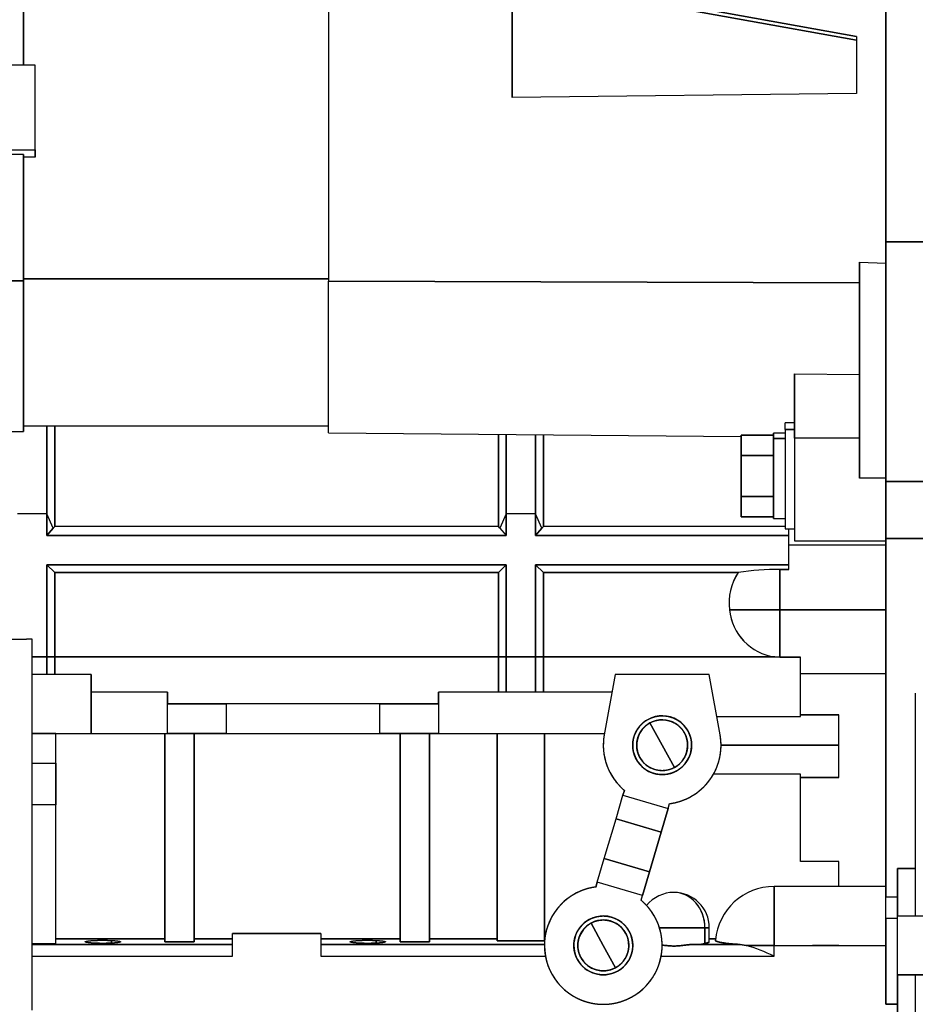
# Model space of a CAD drawing. Units: millimetres. Extents: x 0 to 519, y 0 to 287.
# Drawn here: x 49 to 79, y 133 to 167 of the extents above; entities that cross this region are included whole.
import ezdxf
from ezdxf.lldxf.tags import DXFTag

# ---------------------------------------------------------------- set-up
doc = ezdxf.new("R2010")
doc.units = ezdxf.units.MM
for name, color, linetype in [('13810004_SUPORT', 7, 'Continuous'), ('30L00-04300_9', 7, 'Continuous'), ('Predeterminado', 7, 'Continuous')]:
    doc.layers.add(name, color=color, linetype=linetype)
tags = doc.linetypes.add('HIDDEN2', pattern=[4.7625, 3.175, -1.5875]).pattern_tags.tags
tags[6:7] = [DXFTag(74, 4), DXFTag(75, 0), DXFTag(340, '0'), DXFTag(46, 0.0), DXFTag(50, 0.0), DXFTag(44, 0.0), DXFTag(45, 0.0)]
tags[4:5] = [DXFTag(74, 4), DXFTag(75, 0), DXFTag(340, '0'), DXFTag(46, 0.0), DXFTag(50, 0.0), DXFTag(44, 0.0), DXFTag(45, 0.0)]

# ---------------------------------------------------------------- blocks, each defined once
blk = doc.blocks.new('SE4')
at = {"layer": '13810004_SUPORT', "color": 7, "linetype": 'HIDDEN2'}
for p, q in [((48.55, 145.703), (49.15, 145.703)), ((49.35, 145.703), (49.15, 145.703)), ((49.35, 133.703), (49.35, 145.703)), ((49.35, 133.103), (49.35, 133.703))]:
    blk.add_line(p, q, dxfattribs=at)
at = {"layer": '30L00-04300_9', "color": 7, "linetype": 'HIDDEN2'}
for p, q in [((78.35, 159.199), (78.35, 168.882)), ((78.35, 168.882), (78.35, 159.199)), ((49.05, 165.213), (49.05, 167.936)), ((49.05, 167.936), (49.05, 165.206)), ((59.41, 167.981), (59.41, 157.863)), ((77.35, 166.178), (68.663, 167.743)), ((68.663, 167.743), (77.35, 166.178)), ((68.663, 167.613), (77.35, 166.048)), ((77.35, 166.048), (68.663, 167.613)), ((59.41, 167.425), (59.41, 157.863)), ((65.65, 167.545), (65.65, 164.106)), ((65.65, 164.106), (65.65, 167.545)), ((77.35, 166.178), (77.35, 166.048)), ((77.35, 166.178), (77.35, 166.048)), ((77.35, 166.048), (77.35, 164.234)), ((77.35, 166.048), (77.35, 164.234)), ((49.45, 165.206), (46.85, 165.206)), ((49.45, 165.206), (46.85, 165.206)), ((49.45, 162.33), (49.45, 165.206)), ((49.45, 162.33), (49.45, 165.206)), ((65.65, 164.106), (65.65, 164.238)), ((77.35, 164.234), (65.65, 164.106)), ((77.35, 164.234), (65.65, 164.106)), ((46.85, 162.33), (49.45, 162.33)), ((46.85, 162.33), (49.45, 162.33)), ((49.45, 162.33), (49.45, 162.078)), ((49.45, 162.078), (49.45, 162.33)), ((49.05, 162.163), (46.85, 162.163)), ((49.05, 162.163), (46.85, 162.163)), ((49.05, 162.078), (49.05, 162.163)), ((49.05, 162.163), (49.05, 157.878)), ((49.05, 157.878), (49.05, 162.163)), ((49.45, 162.078), (49.05, 162.078)), ((49.45, 162.078), (49.05, 162.078)), ((78.35, 152.314), (78.35, 159.199)), ((81.99, 159.199), (78.35, 159.199)), ((78.35, 159.199), (78.35, 152.314)), ((78.35, 159.199), (81.99, 159.199)), ((77.45, 157.812), (77.45, 158.514)), ((77.45, 158.514), (78.35, 158.476)), ((77.45, 151.178), (77.45, 158.514)), ((77.45, 158.514), (77.45, 151.178)), ((44.05, 157.878), (49.05, 157.878)), ((49.05, 157.878), (44.05, 157.878)), ((49.05, 157.939), (59.41, 157.939)), ((59.41, 157.939), (49.05, 157.939)), ((49.05, 152.756), (49.05, 157.878)), ((49.05, 157.878), (49.05, 152.756)), ((59.41, 157.863), (77.45, 157.812)), ((77.45, 157.812), (59.41, 157.863)), ((59.41, 152.712), (59.41, 157.863)), ((59.41, 152.712), (59.41, 157.863)), ((75.25, 154.716), (77.45, 154.7)), ((75.25, 154.716), (75.25, 152.531)), ((75.25, 152.531), (75.25, 154.716)), ((75.25, 154.716), (77.45, 154.7)), ((49.05, 152.946), (59.41, 152.946)), ((49.85, 152.946), (49.85, 149.958)), ((49.85, 149.958), (49.85, 152.946)), ((50.114, 152.946), (50.114, 149.537)), ((50.114, 149.537), (50.114, 152.946)), ((74.93, 152.828), (74.93, 153.049)), ((75.25, 153.049), (74.93, 153.049)), ((74.93, 152.828), (74.93, 153.049)), ((47.382, 152.756), (49.05, 152.756)), ((59.41, 152.712), (73.43, 152.589)), ((65.185, 149.537), (65.185, 152.661)), ((65.185, 152.661), (65.185, 149.537)), ((65.45, 149.958), (65.45, 152.659)), ((65.45, 152.659), (65.45, 149.958)), ((66.45, 152.65), (66.45, 149.958)), ((66.45, 149.958), (66.45, 152.65)), ((66.714, 152.648), (66.714, 149.537)), ((66.714, 149.537), (66.714, 152.648)), ((73.43, 152.634), (74.53, 152.634)), ((74.53, 152.634), (73.43, 152.634)), ((73.43, 152.634), (73.43, 151.942)), ((73.43, 151.942), (73.43, 152.634)), ((74.53, 152.521), (74.53, 152.699)), ((74.93, 152.699), (74.53, 152.699)), ((74.53, 152.699), (74.53, 152.521)), ((74.53, 152.521), (74.93, 152.521)), ((74.93, 152.521), (74.53, 152.521)), ((74.53, 152.521), (74.53, 149.799)), ((74.53, 149.799), (74.53, 152.521)), ((74.93, 152.828), (75.25, 152.828)), ((75.25, 152.828), (74.93, 152.828)), ((74.93, 152.828), (74.93, 149.449)), ((74.93, 152.828), (74.93, 149.449)), ((77.45, 152.531), (75.25, 152.531)), ((75.25, 152.531), (75.25, 149.049)), ((75.25, 152.531), (75.25, 149.049)), ((77.45, 152.531), (75.25, 152.531)), ((78.35, 151.055), (78.35, 152.314)), ((78.35, 152.314), (78.35, 151.055)), ((73.43, 151.942), (74.53, 151.942)), ((74.53, 151.942), (73.43, 151.942)), ((73.43, 151.942), (73.43, 150.556)), ((73.43, 150.556), (73.43, 151.942)), ((78.35, 151.178), (77.45, 151.178)), ((78.35, 151.178), (77.45, 151.178)), ((78.35, 149.127), (78.35, 151.055)), ((80.853, 151.055), (78.35, 151.055)), ((78.35, 151.055), (78.35, 149.127)), ((78.35, 151.055), (80.853, 151.055)), ((74.53, 150.556), (73.43, 150.556)), ((73.43, 150.556), (73.43, 149.863)), ((73.43, 150.556), (74.53, 150.556)), ((73.43, 149.863), (73.43, 150.556)), ((49.85, 149.958), (48.85, 149.958)), ((49.85, 149.958), (48.85, 149.958)), ((49.85, 149.23), (49.85, 149.958)), ((50.063, 149.477), (49.85, 149.958)), ((50.063, 149.477), (49.85, 149.958)), ((49.85, 149.958), (49.85, 149.23)), ((65.45, 149.958), (65.237, 149.477)), ((65.45, 149.958), (65.237, 149.477)), ((66.45, 149.958), (65.45, 149.958)), ((66.45, 149.958), (65.45, 149.958)), ((65.45, 149.958), (65.45, 149.23)), ((65.45, 149.23), (65.45, 149.958)), ((66.45, 149.23), (66.45, 149.958)), ((66.663, 149.477), (66.45, 149.958)), ((66.663, 149.477), (66.45, 149.958)), ((66.45, 149.958), (66.45, 149.23)), ((73.43, 149.863), (74.53, 149.863)), ((74.53, 149.863), (73.43, 149.863)), ((50.114, 149.537), (50.063, 149.477)), ((50.114, 149.537), (50.063, 149.477)), ((65.185, 149.537), (50.114, 149.537)), ((65.185, 149.537), (50.114, 149.537)), ((65.237, 149.477), (65.185, 149.537)), ((65.237, 149.477), (65.185, 149.537)), ((66.714, 149.537), (66.663, 149.477)), ((66.714, 149.537), (66.663, 149.477)), ((74.93, 149.537), (66.714, 149.537)), ((74.93, 149.537), (66.714, 149.537)), ((74.53, 149.799), (74.93, 149.799)), ((50.063, 149.477), (49.85, 149.23)), ((49.85, 149.23), (50.063, 149.477)), ((65.45, 149.23), (49.85, 149.23)), ((49.85, 149.23), (65.45, 149.23)), ((65.237, 149.477), (65.45, 149.23)), ((65.45, 149.23), (65.434, 149.248)), ((66.663, 149.477), (66.45, 149.23)), ((66.45, 149.23), (66.663, 149.477)), ((75.05, 149.23), (66.45, 149.23)), ((66.45, 149.23), (75.05, 149.23)), ((74.93, 149.449), (75.25, 149.449)), ((75.05, 149.23), (75.05, 149.449)), ((75.05, 149.23), (75.05, 149.449)), ((75.05, 148.23), (75.05, 149.23)), ((75.05, 148.23), (75.05, 149.23)), ((78.35, 148.903), (75.05, 148.903)), ((75.25, 149.049), (78.35, 149.049)), ((78.35, 136.953), (78.35, 149.127)), ((80.853, 149.127), (78.35, 149.127)), ((78.35, 149.127), (78.35, 136.953)), ((78.35, 149.127), (80.853, 149.127)), ((49.85, 145.103), (49.85, 148.23)), ((49.85, 148.23), (65.45, 148.23)), ((50.114, 147.969), (49.85, 148.23)), ((49.85, 148.23), (49.85, 145.103)), ((65.45, 148.23), (49.85, 148.23)), ((49.85, 148.23), (50.114, 147.969)), ((65.45, 148.23), (65.185, 147.969)), ((65.185, 147.969), (65.413, 148.193)), ((65.45, 148.23), (65.45, 145.103)), ((65.45, 145.103), (65.45, 148.23)), ((66.45, 145.103), (66.45, 148.23)), ((66.45, 148.23), (75.05, 148.23)), ((66.714, 147.969), (66.45, 148.23)), ((66.45, 148.23), (66.45, 145.103)), ((75.05, 148.23), (66.45, 148.23)), ((66.45, 148.23), (66.714, 147.969)), ((75.05, 148.076), (75.05, 148.23)), ((75.05, 148.076), (75.05, 148.23)), ((50.114, 145.103), (50.114, 147.969)), ((50.114, 147.969), (65.185, 147.969)), ((65.185, 147.969), (50.114, 147.969)), ((50.114, 147.969), (50.114, 145.103)), ((65.185, 147.969), (65.185, 145.103)), ((65.185, 145.103), (65.185, 147.969)), ((66.714, 145.103), (66.714, 147.969)), ((66.714, 147.969), (73.333, 147.969)), ((73.333, 147.969), (66.714, 147.969)), ((66.714, 147.969), (66.714, 145.103)), ((74.75, 148.076), (74.75, 146.703)), ((75.05, 148.076), (74.75, 148.076)), ((74.75, 148.076), (75.05, 148.076)), ((74.75, 146.703), (74.75, 148.076)), ((73.036, 146.703), (74.75, 146.703)), ((74.75, 146.703), (73.036, 146.703)), ((74.75, 146.703), (78.35, 146.703)), ((78.35, 146.703), (74.75, 146.703)), ((74.75, 146.703), (74.75, 145.093)), ((74.75, 145.093), (74.75, 146.703)), ((49.35, 145.103), (49.85, 145.103)), ((49.85, 145.103), (49.35, 145.103)), ((49.85, 144.503), (49.85, 145.103)), ((50.114, 145.103), (49.85, 145.103)), ((49.85, 145.103), (49.85, 144.503)), ((49.85, 145.103), (50.114, 145.103)), ((65.185, 145.103), (50.114, 145.103)), ((50.114, 145.103), (50.114, 144.503)), ((50.114, 144.503), (50.114, 145.103)), ((50.114, 145.103), (65.185, 145.103)), ((65.185, 143.903), (65.185, 145.103)), ((65.185, 145.103), (65.45, 145.103)), ((65.45, 145.103), (65.185, 145.103)), ((65.185, 145.103), (65.185, 143.903)), ((65.45, 145.103), (66.45, 145.103)), ((66.45, 145.103), (65.45, 145.103)), ((65.45, 145.103), (65.45, 143.903)), ((65.45, 143.903), (65.45, 145.103)), ((66.45, 143.903), (66.45, 145.103)), ((66.45, 145.103), (66.714, 145.103)), ((66.714, 145.103), (66.45, 145.103)), ((66.45, 145.103), (66.45, 143.903)), ((74.577, 145.103), (66.714, 145.103)), ((66.714, 145.103), (66.714, 143.903)), ((66.714, 143.903), (66.714, 145.103)), ((66.714, 145.103), (74.577, 145.103)), ((74.75, 145.093), (74.577, 145.103)), ((74.577, 145.103), (74.75, 145.093)), ((74.75, 145.093), (75.45, 145.093)), ((75.45, 145.093), (74.75, 145.093)), ((75.45, 143.082), (75.45, 145.093)), ((75.45, 143.082), (75.45, 145.093)), ((51.35, 144.503), (49.35, 144.503)), ((51.35, 144.503), (49.35, 144.503)), ((51.35, 142.503), (51.35, 144.503)), ((51.35, 144.503), (51.35, 142.503)), ((69.15, 144.503), (68.781, 142.457)), ((69.15, 144.503), (68.781, 142.457)), ((72.35, 144.503), (69.15, 144.503)), ((72.35, 144.503), (69.15, 144.503)), ((72.718, 142.457), (72.35, 144.503)), ((72.718, 142.457), (72.35, 144.503)), ((75.45, 144.536), (78.35, 144.536)), ((75.45, 144.536), (78.35, 144.536)), ((53.95, 143.903), (51.35, 143.903)), ((53.95, 143.903), (51.35, 143.903)), ((53.95, 143.503), (53.95, 143.903)), ((53.95, 143.903), (53.95, 143.503)), ((69.042, 143.903), (63.15, 143.903)), ((63.15, 143.903), (63.15, 143.503)), ((69.042, 143.903), (63.15, 143.903)), ((63.15, 143.503), (63.15, 143.903)), ((79.35, 143.876), (79.35, 136.303)), ((79.35, 143.876), (79.35, 136.303)), ((53.95, 142.503), (53.95, 143.503)), ((53.95, 142.503), (53.95, 143.503)), ((53.95, 143.503), (55.94, 143.503)), ((55.94, 143.503), (53.95, 143.503)), ((55.94, 143.503), (55.94, 142.503)), ((61.16, 143.503), (55.94, 143.503)), ((55.94, 143.503), (55.94, 142.503)), ((61.16, 143.503), (55.94, 143.503)), ((61.16, 142.503), (61.16, 143.503)), ((61.16, 142.503), (61.16, 143.503)), ((61.16, 143.503), (63.15, 143.503)), ((63.15, 143.503), (61.16, 143.503)), ((63.15, 143.503), (63.15, 142.503)), ((63.15, 143.503), (63.15, 142.503)), ((76.75, 143.137), (75.45, 143.137)), ((75.45, 143.137), (76.75, 143.137)), ((76.75, 141.003), (76.75, 143.137)), ((76.75, 141.003), (76.75, 143.137)), ((70.75, 142.103), (70.335, 142.862)), ((70.335, 142.862), (70.75, 142.103)), ((72.605, 143.082), (75.45, 143.082)), ((72.605, 143.082), (75.45, 143.082)), ((75.45, 143.082), (75.45, 143.116)), ((50.15, 142.503), (49.35, 142.503)), ((49.35, 142.503), (50.15, 142.503)), ((50.15, 141.488), (50.15, 142.503)), ((50.15, 142.503), (51.35, 142.503)), ((50.15, 141.488), (50.15, 142.503)), ((50.15, 142.503), (51.35, 142.503)), ((51.35, 142.503), (53.95, 142.503)), ((51.35, 142.503), (53.95, 142.503)), ((53.85, 142.503), (53.85, 135.425)), ((53.85, 135.425), (53.85, 142.503)), ((53.95, 142.503), (55.94, 142.503)), ((55.94, 142.503), (53.95, 142.503)), ((54.85, 142.503), (54.85, 135.425)), ((54.85, 135.425), (54.85, 142.503)), ((55.94, 142.503), (61.16, 142.503)), ((55.94, 142.503), (61.16, 142.503)), ((61.16, 142.503), (63.15, 142.503)), ((63.15, 142.503), (61.16, 142.503)), ((61.85, 142.503), (61.85, 135.425)), ((61.85, 135.425), (61.85, 142.503)), ((62.85, 142.503), (62.85, 135.425)), ((62.85, 135.425), (62.85, 142.503)), ((63.15, 142.503), (68.79, 142.503)), ((63.15, 142.503), (68.79, 142.503)), ((65.15, 142.503), (65.15, 135.46)), ((65.15, 135.46), (65.15, 142.503)), ((66.75, 142.503), (66.75, 135.46)), ((66.75, 135.46), (66.75, 142.503)), ((71.164, 141.344), (70.75, 142.103)), ((70.75, 142.103), (71.164, 141.344)), ((72.75, 142.103), (76.75, 142.103)), ((76.75, 142.103), (72.75, 142.103)), ((49.35, 141.488), (50.15, 141.488)), ((49.35, 141.488), (50.15, 141.488)), ((50.15, 140.074), (50.15, 141.488)), ((50.15, 141.488), (50.15, 140.074)), ((75.45, 141.123), (72.493, 141.123)), ((75.45, 141.123), (72.493, 141.123)), ((75.45, 138.153), (75.45, 141.123)), ((75.45, 138.153), (75.45, 141.123)), ((75.45, 141.003), (76.75, 141.003)), ((76.75, 141.003), (75.45, 141.003)), ((69.418, 140.41), (69.465, 140.57)), ((69.465, 140.57), (69.418, 140.41)), ((69.182, 139.607), (69.418, 140.41)), ((69.182, 139.607), (69.418, 140.41)), ((69.418, 140.41), (70.953, 139.958)), ((69.418, 140.41), (70.953, 139.958)), ((50.15, 140.074), (49.35, 140.074)), ((50.15, 140.074), (49.35, 140.074)), ((50.15, 135.355), (50.15, 140.074)), ((50.15, 135.355), (50.15, 140.074)), ((70.717, 139.155), (70.953, 139.958)), ((70.953, 139.958), (70.717, 139.155)), ((70.953, 139.958), (71, 140.118)), ((70.953, 139.958), (71, 140.118)), ((68.783, 138.25), (69.182, 139.607)), ((68.783, 138.25), (69.182, 139.607)), ((69.182, 139.607), (70.717, 139.155)), ((70.717, 139.155), (69.182, 139.607)), ((70.318, 137.799), (70.717, 139.155)), ((70.717, 139.155), (70.318, 137.799)), ((68.547, 137.447), (68.783, 138.25)), ((68.547, 137.447), (68.783, 138.25)), ((68.783, 138.25), (70.318, 137.799)), ((70.318, 137.799), (68.783, 138.25)), ((76.75, 138.153), (75.45, 138.153)), ((76.75, 138.153), (75.45, 138.153)), ((76.75, 137.303), (76.75, 138.153)), ((76.75, 137.303), (76.75, 138.153)), ((76.75, 137.303), (76.75, 138.153)), ((70.082, 136.996), (70.318, 137.799)), ((70.318, 137.799), (70.082, 136.996)), ((78.75, 136.303), (78.75, 137.912)), ((78.75, 137.912), (78.75, 136.303)), ((79.35, 137.912), (78.75, 137.912)), ((78.75, 137.912), (79.35, 137.912)), ((68.547, 137.447), (68.499, 137.287)), ((68.499, 137.287), (68.547, 137.447)), ((70.082, 136.996), (68.547, 137.447)), ((70.082, 136.996), (68.547, 137.447)), ((74.55, 137.303), (74.55, 135.303)), ((78.35, 137.303), (74.55, 137.303)), ((74.55, 135.303), (74.55, 137.303)), ((70.034, 136.835), (70.082, 136.996)), ((70.034, 136.835), (70.082, 136.996)), ((78.35, 136.223), (78.35, 136.953)), ((78.35, 136.953), (78.75, 136.953)), ((78.35, 136.223), (78.35, 136.953)), ((78.35, 136.953), (78.75, 136.953)), ((78.35, 136.222), (78.35, 136.223)), ((78.35, 136.222), (78.35, 136.223)), ((78.35, 135.303), (78.35, 136.222)), ((78.75, 136.222), (78.35, 136.222)), ((78.35, 136.222), (78.35, 135.303)), ((78.75, 136.222), (78.35, 136.222)), ((78.75, 134.303), (78.75, 136.303)), ((78.75, 134.303), (78.75, 136.303)), ((78.75, 136.303), (81.477, 136.303)), ((78.75, 136.303), (81.477, 136.303)), ((68.75, 135.303), (68.335, 136.062)), ((68.335, 136.062), (68.75, 135.303)), ((72.203, 135.903), (70.658, 135.903)), ((70.658, 135.903), (72.203, 135.903)), ((72.203, 135.375), (72.203, 135.903)), ((72.35, 135.903), (72.203, 135.903)), ((72.203, 135.903), (72.35, 135.903)), ((72.203, 135.903), (72.203, 135.375)), ((72.35, 135.425), (72.35, 135.903)), ((53.85, 135.521), (50.15, 135.521)), ((50.15, 135.521), (53.85, 135.521)), ((52.037, 135.38), (52.037, 135.471)), ((52.037, 135.471), (52.037, 135.38)), ((56.15, 135.521), (54.85, 135.521)), ((54.85, 135.521), (56.15, 135.521)), ((56.15, 135.303), (56.15, 135.703)), ((56.15, 135.703), (59.15, 135.703)), ((59.15, 135.703), (56.15, 135.703)), ((56.15, 135.303), (56.15, 135.703)), ((59.15, 135.703), (59.15, 135.303)), ((59.15, 135.703), (59.15, 135.303)), ((61.85, 135.521), (59.15, 135.521)), ((59.15, 135.521), (61.85, 135.521)), ((61.037, 135.38), (61.037, 135.471)), ((61.037, 135.471), (61.037, 135.38)), ((65.15, 135.521), (62.85, 135.521)), ((62.85, 135.521), (65.15, 135.521)), ((66.75, 135.46), (65.15, 135.46)), ((65.15, 135.46), (66.75, 135.46)), ((72.35, 135.521), (72.562, 135.521)), ((72.562, 135.521), (72.35, 135.521)), ((50.15, 135.355), (49.35, 135.355)), ((49.35, 135.355), (50.15, 135.355)), ((56.15, 135.335), (49.35, 135.335)), ((49.35, 135.335), (56.15, 135.335)), ((54.85, 135.425), (53.85, 135.425)), ((53.85, 135.425), (54.85, 135.425)), ((56.15, 134.936), (56.15, 135.303)), ((56.15, 134.936), (56.15, 135.303)), ((56.15, 134.936), (56.15, 135.303)), ((66.75, 135.335), (59.15, 135.335)), ((59.15, 135.335), (66.75, 135.335)), ((59.15, 135.303), (59.15, 134.936)), ((59.15, 135.303), (59.15, 134.936)), ((59.15, 135.303), (59.15, 134.936)), ((62.85, 135.425), (61.85, 135.425)), ((61.85, 135.425), (62.85, 135.425)), ((69.164, 134.544), (68.75, 135.303)), ((68.75, 135.303), (69.164, 134.544)), ((73.398, 135.335), (71.757, 135.335)), ((71.757, 135.335), (73.398, 135.335)), ((73.6, 135.303), (73.398, 135.335)), ((73.398, 135.335), (73.6, 135.303)), ((74.55, 135.303), (73.6, 135.303)), ((73.6, 135.303), (74.55, 135.303)), ((74.55, 134.936), (74.55, 135.303)), ((74.55, 135.303), (78.35, 135.303)), ((74.55, 134.936), (74.55, 135.303)), ((74.55, 135.303), (78.35, 135.303)), ((76.75, 135.303), (75.862, 135.303)), ((78.35, 135.303), (78.35, 133.303)), ((78.35, 133.303), (78.35, 135.303)), ((49.35, 134.936), (56.15, 134.936)), ((49.35, 134.936), (56.15, 134.936)), ((59.15, 134.936), (66.784, 134.936)), ((59.15, 134.936), (66.784, 134.936)), ((70.716, 134.936), (74.55, 134.936)), ((70.716, 134.936), (74.55, 134.936)), ((78.75, 131.303), (78.75, 134.303)), ((78.75, 134.303), (78.75, 131.303)), ((78.75, 134.303), (81.477, 134.303)), ((81.477, 134.303), (78.75, 134.303)), ((79.35, 134.303), (79.35, 127.551)), ((79.35, 134.303), (79.35, 127.551)), ((78.75, 133.303), (78.35, 133.303)), ((78.35, 133.303), (78.75, 133.303))]:
    blk.add_line(p, q, dxfattribs=at)
for centre, radius, start, end in [((74.881, 146.938), 1.859, 146.3404, 187.2727), ((74.88, 146.938), 1.859, 146.3312, 187.282), ((74.659, 139.885), 8.192, 89.3629, 99.3139), ((74.654, 139.948), 8.128, 89.324, 99.3528), ((74.816, 146.875), 1.789, 185.5348, 262.2907), ((74.818, 146.877), 1.791, 185.5848, 262.2406), ((70.75, 142.103), 1, 118.6479, 298.6479), ((70.75, 142.103), 0.865, 118.6479, 298.6479), ((70.75, 142.103), 1, 298.6479, 118.6479), ((70.75, 142.103), 0.865, 298.6479, 118.6479), ((70.75, 142.103), 2, 169.7922, 230.0323), ((70.75, 142.103), 2, 277.1886, 10.2078), ((70.749, 142.103), 2.001, 326.6411, 330.6722), ((68.75, 135.303), 2, 97.1886, 50.0323), ((74.55, 135.303), 2, 90, 174.9812), ((71.15, 135.903), 1.2, 90, 140.8579), ((71.15, 135.903), 1.2, 0, 90), ((68.75, 135.303), 1, 118.6479, 298.6479), ((68.75, 135.303), 1, 298.6479, 118.6479), ((68.75, 135.303), 0.865, 298.6479, 118.6479), ((68.75, 135.303), 0.865, 118.6479, 298.6479), ((71.572, 139.875), 4.544, 272.3341, 277.9775), ((71.575, 139.844), 4.513, 272.3148, 277.9967), ((72.185, 130.223), 5.273, 63.3558, 74.4338), ((72.112, 130.034), 5.474, 63.5603, 74.2294)]:
    blk.add_arc(centre, radius, start, end, dxfattribs=at)
for major_axis, start_param, end_param in [((0, -1.2), 1.570796, 3.141593), ((0, 1.2), 4.712389, 6.283185)]:
    blk.add_ellipse((71.15, 135.903), major_axis=major_axis, ratio=0.877583, start_param=start_param, end_param=end_param, dxfattribs=at)
for points, degree, knots in [([(71.229, 141.225), (71.143, 141.178), (71.049, 141.148), (70.955, 141.119), (70.857, 141.108), (70.759, 141.098), (70.661, 141.107), (70.563, 141.115), (70.468, 141.143), (70.374, 141.171), (70.286, 141.216), (70.199, 141.262), (70.122, 141.324), (70.046, 141.386), (69.983, 141.461), (69.919, 141.537), (69.872, 141.623), (69.825, 141.71), (69.795, 141.804), (69.766, 141.898), (69.755, 141.996), (69.745, 142.093), (69.754, 142.192), (69.762, 142.29), (69.79, 142.384), (69.818, 142.479), (69.864, 142.566), (69.909, 142.653), (69.971, 142.73), (70.033, 142.807), (70.108, 142.87), (70.184, 142.933), (70.27, 142.98)], 2, [0, 0, 0, 0.0625, 0.0625, 0.125, 0.125, 0.1875, 0.1875, 0.25, 0.25, 0.3125, 0.3125, 0.375, 0.375, 0.4375, 0.4375, 0.5, 0.5, 0.5625, 0.5625, 0.625, 0.625, 0.6875, 0.6875, 0.75, 0.75, 0.8125, 0.8125, 0.875, 0.875, 0.9375, 0.9375, 1, 1, 1]), ([(71.164, 141.344), (71.013, 141.261), (70.842, 141.243), (70.758, 141.234), (70.673, 141.241), (70.588, 141.249), (70.506, 141.273), (70.425, 141.297), (70.349, 141.336), (70.274, 141.376), (70.207, 141.429), (70.141, 141.483), (70.086, 141.548), (70.032, 141.613), (69.991, 141.688), (69.95, 141.763), (69.925, 141.844), (69.899, 141.925), (69.89, 142.01), (69.881, 142.095), (69.888, 142.18), (69.896, 142.264), (69.92, 142.346), (69.944, 142.428), (69.983, 142.503), (70.023, 142.579), (70.076, 142.645), (70.13, 142.711), (70.195, 142.766), (70.26, 142.821), (70.335, 142.862)], 2, [0, 0, 0, 0.125, 0.125, 0.1875, 0.1875, 0.25, 0.25, 0.3125, 0.3125, 0.375, 0.375, 0.4375, 0.4375, 0.5, 0.5, 0.5625, 0.5625, 0.625, 0.625, 0.6875, 0.6875, 0.75, 0.75, 0.8125, 0.8125, 0.875, 0.875, 0.9375, 0.9375, 1, 1, 1]), ([(70.27, 142.98), (70.357, 143.027), (70.451, 143.057), (70.545, 143.086), (70.643, 143.097), (70.74, 143.107), (70.839, 143.099), (70.937, 143.09), (71.031, 143.062), (71.126, 143.035), (71.213, 142.989), (71.3, 142.943), (71.377, 142.881), (71.454, 142.82), (71.517, 142.744), (71.58, 142.669), (71.627, 142.582), (71.675, 142.496), (71.704, 142.402), (71.733, 142.308), (71.744, 142.21), (71.755, 142.112), (71.746, 142.014), (71.737, 141.916), (71.709, 141.821), (71.682, 141.727), (71.636, 141.639), (71.59, 141.552), (71.529, 141.475), (71.467, 141.399), (71.391, 141.335), (71.316, 141.272), (71.229, 141.225)], 2, [0, 0, 0, 0.0625, 0.0625, 0.125, 0.125, 0.1875, 0.1875, 0.25, 0.25, 0.3125, 0.3125, 0.375, 0.375, 0.4375, 0.4375, 0.5, 0.5, 0.5625, 0.5625, 0.625, 0.625, 0.6875, 0.6875, 0.75, 0.75, 0.8125, 0.8125, 0.875, 0.875, 0.9375, 0.9375, 1, 1, 1]), ([(70.335, 142.862), (70.486, 142.944), (70.657, 142.962), (70.742, 142.972), (70.827, 142.964), (70.911, 142.956), (70.993, 142.932), (71.075, 142.908), (71.15, 142.869), (71.226, 142.83), (71.292, 142.776), (71.358, 142.723), (71.413, 142.657), (71.468, 142.592), (71.509, 142.517), (71.549, 142.443), (71.575, 142.361), (71.6, 142.28), (71.609, 142.195), (71.619, 142.111), (71.611, 142.026), (71.603, 141.941), (71.579, 141.859), (71.556, 141.778), (71.516, 141.702), (71.477, 141.627), (71.423, 141.56), (71.37, 141.494), (71.304, 141.439), (71.239, 141.385), (71.164, 141.344)], 2, [0, 0, 0, 0.125, 0.125, 0.1875, 0.1875, 0.25, 0.25, 0.3125, 0.3125, 0.375, 0.375, 0.4375, 0.4375, 0.5, 0.5, 0.5625, 0.5625, 0.625, 0.625, 0.6875, 0.6875, 0.75, 0.75, 0.8125, 0.8125, 0.875, 0.875, 0.9375, 0.9375, 1, 1, 1]), ([(68.781, 142.457), (68.735, 142.197), (68.757, 141.934), (68.779, 141.67), (68.869, 141.422), (68.959, 141.173), (69.111, 140.956), (69.262, 140.74), (69.465, 140.57)], 2, [0, 0, 0, 0.25, 0.25, 0.5, 0.5, 0.75, 0.75, 1, 1, 1]), ([(71, 140.118), (71.202, 140.144), (71.395, 140.21), (71.587, 140.275), (71.763, 140.378), (71.939, 140.482), (72.09, 140.618), (72.241, 140.754), (72.362, 140.919), (72.482, 141.083), (72.567, 141.268), (72.652, 141.453), (72.698, 141.651), (72.744, 141.849), (72.749, 142.053), (72.754, 142.257), (72.718, 142.457)], 2, [0, 0, 0, 0.125, 0.125, 0.25, 0.25, 0.375, 0.375, 0.5, 0.5, 0.625, 0.625, 0.75, 0.75, 0.875, 0.875, 1, 1, 1]), ([(68.499, 137.287), (68.33, 137.266), (68.166, 137.216), (68.003, 137.166), (67.85, 137.089), (67.697, 137.012), (67.56, 136.91), (67.422, 136.808), (67.304, 136.685), (67.186, 136.561), (67.09, 136.419), (66.995, 136.277), (66.925, 136.121), (66.855, 135.965), (66.812, 135.799), (66.77, 135.634), (66.756, 135.463), (66.742, 135.293), (66.758, 135.122), (66.773, 134.952), (66.817, 134.787), (66.862, 134.622), (66.933, 134.466), (67.005, 134.311), (67.102, 134.17), (67.198, 134.029), (67.318, 133.906), (67.437, 133.784), (67.576, 133.683), (67.714, 133.583), (67.868, 133.508), (68.021, 133.432), (68.185, 133.384), (68.349, 133.336), (68.519, 133.316), (68.689, 133.296), (68.86, 133.306), (69.031, 133.315), (69.198, 133.353), (69.364, 133.392), (69.522, 133.458), (69.68, 133.524), (69.824, 133.616), (69.968, 133.708), (70.095, 133.823), (70.221, 133.938), (70.327, 134.073), (70.432, 134.207), (70.513, 134.358), (70.593, 134.509), (70.647, 134.671), (70.701, 134.833), (70.727, 135.003), (70.753, 135.172), (70.749, 135.343), (70.746, 135.514), (70.713, 135.682), (70.681, 135.85), (70.621, 136.01), (70.56, 136.17), (70.473, 136.317), (70.387, 136.464), (70.276, 136.595), (70.166, 136.726), (70.034, 136.835)], 2, [0, 0, 0, 0.03125, 0.03125, 0.0625, 0.0625, 0.09375, 0.09375, 0.125, 0.125, 0.15625, 0.15625, 0.1875, 0.1875, 0.21875, 0.21875, 0.25, 0.25, 0.28125, 0.28125, 0.3125, 0.3125, 0.34375, 0.34375, 0.375, 0.375, 0.40625, 0.40625, 0.4375, 0.4375, 0.46875, 0.46875, 0.5, 0.5, 0.53125, 0.53125, 0.5625, 0.5625, 0.59375, 0.59375, 0.625, 0.625, 0.65625, 0.65625, 0.6875, 0.6875, 0.71875, 0.71875, 0.75, 0.75, 0.78125, 0.78125, 0.8125, 0.8125, 0.84375, 0.84375, 0.875, 0.875, 0.90625, 0.90625, 0.9375, 0.9375, 0.96875, 0.96875, 1, 1, 1]), ([(69.229, 134.425), (69.143, 134.378), (69.049, 134.348), (68.955, 134.319), (68.857, 134.308), (68.759, 134.298), (68.661, 134.307), (68.563, 134.315), (68.468, 134.343), (68.374, 134.371), (68.286, 134.416), (68.199, 134.462), (68.122, 134.524), (68.046, 134.586), (67.983, 134.661), (67.919, 134.737), (67.872, 134.823), (67.825, 134.91), (67.795, 135.004), (67.766, 135.098), (67.755, 135.196), (67.745, 135.293), (67.754, 135.392), (67.762, 135.49), (67.79, 135.584), (67.818, 135.679), (67.864, 135.766), (67.909, 135.853), (67.971, 135.93), (68.033, 136.007), (68.108, 136.07), (68.184, 136.133), (68.27, 136.18)], 2, [0, 0, 0, 0.0625, 0.0625, 0.125, 0.125, 0.1875, 0.1875, 0.25, 0.25, 0.3125, 0.3125, 0.375, 0.375, 0.4375, 0.4375, 0.5, 0.5, 0.5625, 0.5625, 0.625, 0.625, 0.6875, 0.6875, 0.75, 0.75, 0.8125, 0.8125, 0.875, 0.875, 0.9375, 0.9375, 1, 1, 1]), ([(68.27, 136.18), (68.357, 136.227), (68.451, 136.257), (68.545, 136.286), (68.643, 136.297), (68.74, 136.307), (68.839, 136.299), (68.937, 136.29), (69.031, 136.262), (69.126, 136.235), (69.213, 136.189), (69.3, 136.143), (69.377, 136.081), (69.454, 136.02), (69.517, 135.944), (69.58, 135.869), (69.627, 135.782), (69.675, 135.696), (69.704, 135.602), (69.733, 135.508), (69.744, 135.41), (69.755, 135.312), (69.746, 135.214), (69.737, 135.116), (69.709, 135.021), (69.682, 134.927), (69.636, 134.839), (69.59, 134.752), (69.529, 134.675), (69.467, 134.599), (69.391, 134.535), (69.316, 134.472), (69.229, 134.425)], 2, [0, 0, 0, 0.0625, 0.0625, 0.125, 0.125, 0.1875, 0.1875, 0.25, 0.25, 0.3125, 0.3125, 0.375, 0.375, 0.4375, 0.4375, 0.5, 0.5, 0.5625, 0.5625, 0.625, 0.625, 0.6875, 0.6875, 0.75, 0.75, 0.8125, 0.8125, 0.875, 0.875, 0.9375, 0.9375, 1, 1, 1]), ([(68.335, 136.062), (68.486, 136.144), (68.657, 136.162), (68.742, 136.172), (68.827, 136.164), (68.911, 136.156), (68.993, 136.132), (69.075, 136.108), (69.15, 136.069), (69.226, 136.03), (69.292, 135.976), (69.358, 135.923), (69.413, 135.857), (69.468, 135.792), (69.509, 135.717), (69.549, 135.643), (69.575, 135.561), (69.6, 135.48), (69.609, 135.395), (69.619, 135.311), (69.611, 135.226), (69.603, 135.141), (69.579, 135.059), (69.556, 134.978), (69.516, 134.902), (69.477, 134.827), (69.423, 134.76), (69.37, 134.694), (69.304, 134.639), (69.239, 134.585), (69.164, 134.544)], 2, [0, 0, 0, 0.125, 0.125, 0.1875, 0.1875, 0.25, 0.25, 0.3125, 0.3125, 0.375, 0.375, 0.4375, 0.4375, 0.5, 0.5, 0.5625, 0.5625, 0.625, 0.625, 0.6875, 0.6875, 0.75, 0.75, 0.8125, 0.8125, 0.875, 0.875, 0.9375, 0.9375, 1, 1, 1]), ([(79.35, 136.303), (79.35, 136.303), (79.35, 136.303), (79.353, 136.303), (79.357, 136.303), (79.363, 136.303), (79.371, 136.303), (79.379, 136.303), (79.389, 136.303), (79.414, 136.303), (79.461, 136.303), (79.583, 136.303), (79.795, 136.303), (80.09, 136.303), (80.365, 136.303), (80.595, 136.303), (80.839, 136.303), (81.054, 136.303), (81.234, 136.303), (81.36, 136.303), (81.44, 136.303), (81.473, 136.303)], 3, [0, 0, 0, 0, 0.0167917, 0.03325, 0.0493744, 0.0651645, 0.08062, 0.0957406, 0.1105258, 0.1249755, 0.1891019, 0.2500427, 0.3787881, 0.5000555, 0.5641158, 0.6271237, 0.6891199, 0.7501517, 0.7817342, 0.813199, 0.835058, 0.835058, 0.835058, 0.835058]), ([(69.164, 134.544), (69.013, 134.461), (68.842, 134.443), (68.758, 134.434), (68.673, 134.441), (68.588, 134.449), (68.506, 134.473), (68.425, 134.497), (68.349, 134.536), (68.274, 134.576), (68.207, 134.629), (68.141, 134.683), (68.086, 134.748), (68.032, 134.813), (67.991, 134.888), (67.95, 134.963), (67.925, 135.044), (67.899, 135.125), (67.89, 135.21), (67.881, 135.295), (67.888, 135.38), (67.896, 135.464), (67.92, 135.546), (67.944, 135.628), (67.983, 135.703), (68.023, 135.779), (68.076, 135.845), (68.13, 135.911), (68.195, 135.966), (68.26, 136.021), (68.335, 136.062)], 2, [0, 0, 0, 0.125, 0.125, 0.1875, 0.1875, 0.25, 0.25, 0.3125, 0.3125, 0.375, 0.375, 0.4375, 0.4375, 0.5, 0.5, 0.5625, 0.5625, 0.625, 0.625, 0.6875, 0.6875, 0.75, 0.75, 0.8125, 0.8125, 0.875, 0.875, 0.9375, 0.9375, 1, 1, 1]), ([(51.462, 135.379), (51.357, 135.384), (51.282, 135.392), (51.208, 135.4), (51.174, 135.41), (51.141, 135.42), (51.153, 135.431), (51.166, 135.441), (51.223, 135.45), (51.28, 135.459), (51.373, 135.466), (51.465, 135.473), (51.58, 135.476), (51.695, 135.478), (51.814, 135.477), (51.932, 135.476), (52.037, 135.471)], 2, [0, 0, 0, 0.125, 0.125, 0.25, 0.25, 0.375, 0.375, 0.5, 0.5, 0.625, 0.625, 0.75, 0.75, 0.875, 0.875, 1, 1, 1]), ([(51.153, 135.431), (51.161, 135.438), (51.21, 135.451), (51.367, 135.467), (51.579, 135.477), (51.817, 135.479), (51.963, 135.474), (52.037, 135.471)], 3, [0.3760894, 0.3760894, 0.3760894, 0.3760894, 0.5008866, 0.6323325, 0.7504438, 0.8743275, 1, 1, 1, 1]), ([(52.037, 135.471), (52.142, 135.466), (52.217, 135.458), (52.292, 135.45), (52.325, 135.44), (52.359, 135.43), (52.346, 135.42), (52.334, 135.409), (52.277, 135.4), (52.22, 135.391), (52.127, 135.384), (52.034, 135.378), (51.919, 135.375), (51.805, 135.372), (51.686, 135.373), (51.567, 135.374), (51.462, 135.379)], 2, [0, 0, 0, 0.125, 0.125, 0.25, 0.25, 0.375, 0.375, 0.5, 0.5, 0.625, 0.625, 0.75, 0.75, 0.875, 0.875, 1, 1, 1]), ([(52.037, 135.471), (52.067, 135.47), (52.128, 135.466), (52.21, 135.459), (52.28, 135.45), (52.316, 135.443), (52.33, 135.438), (52.332, 135.438)], 3, [0, 0, 0, 0, 0.0549421, 0.1150496, 0.1803262, 0.2507734, 0.2650106, 0.2650106, 0.2650106, 0.2650106]), ([(60.462, 135.379), (60.357, 135.384), (60.282, 135.392), (60.208, 135.4), (60.174, 135.41), (60.141, 135.42), (60.153, 135.431), (60.166, 135.441), (60.223, 135.45), (60.28, 135.459), (60.373, 135.466), (60.465, 135.473), (60.58, 135.476), (60.695, 135.478), (60.814, 135.477), (60.932, 135.476), (61.037, 135.471)], 2, [0, 0, 0, 0.125, 0.125, 0.25, 0.25, 0.375, 0.375, 0.5, 0.5, 0.625, 0.625, 0.75, 0.75, 0.875, 0.875, 1, 1, 1]), ([(60.153, 135.431), (60.161, 135.438), (60.21, 135.451), (60.367, 135.467), (60.579, 135.477), (60.817, 135.479), (60.963, 135.474), (61.037, 135.471)], 3, [0.3760894, 0.3760894, 0.3760894, 0.3760894, 0.5008866, 0.6323325, 0.7504438, 0.8743275, 1, 1, 1, 1]), ([(61.037, 135.471), (61.142, 135.466), (61.217, 135.458), (61.292, 135.45), (61.325, 135.44), (61.359, 135.43), (61.346, 135.42), (61.334, 135.409), (61.277, 135.4), (61.22, 135.391), (61.127, 135.384), (61.034, 135.378), (60.919, 135.375), (60.805, 135.372), (60.686, 135.373), (60.567, 135.374), (60.462, 135.379)], 2, [0, 0, 0, 0.125, 0.125, 0.25, 0.25, 0.375, 0.375, 0.5, 0.5, 0.625, 0.625, 0.75, 0.75, 0.875, 0.875, 1, 1, 1]), ([(61.037, 135.471), (61.067, 135.47), (61.128, 135.466), (61.21, 135.459), (61.28, 135.45), (61.316, 135.443), (61.33, 135.438), (61.332, 135.438)], 3, [0, 0, 0, 0, 0.0549421, 0.1150496, 0.1803262, 0.2507734, 0.2650107, 0.2650107, 0.2650107, 0.2650107]), ([(72.557, 135.478), (72.557, 135.477), (72.557, 135.474), (72.559, 135.468), (72.564, 135.462), (72.571, 135.455), (72.582, 135.449), (72.597, 135.441), (72.621, 135.432), (72.658, 135.421), (72.709, 135.41), (72.771, 135.398), (72.85, 135.385), (72.926, 135.376), (72.998, 135.367), (73.06, 135.361), (73.131, 135.354), (73.211, 135.348), (73.3, 135.341), (73.365, 135.337), (73.398, 135.335)], 3, [0.2093153, 0.2093153, 0.2093153, 0.2093153, 0.2192178, 0.2551427, 0.283125, 0.3158572, 0.3442797, 0.3777871, 0.4232806, 0.4791628, 0.536078, 0.6042002, 0.6651453, 0.7351502, 0.7722354, 0.8121424, 0.8548719, 0.9004244, 0.9488002, 1, 1, 1, 1]), ([(73.398, 135.335), (73.134, 135.351), (72.942, 135.374), (72.758, 135.396), (72.659, 135.422), (72.573, 135.444), (72.56, 135.468), (72.557, 135.473), (72.557, 135.478)], 2, [0, 0, 0, 0.125, 0.125, 0.25, 0.25, 0.5, 0.5, 0.5887436, 0.5887436, 0.5887436]), ([(51.462, 135.379), (51.433, 135.381), (51.371, 135.384), (51.29, 135.391), (51.219, 135.4), (51.177, 135.409), (51.154, 135.417), (51.15, 135.422), (51.15, 135.425)], 3, [0, 0, 0, 0, 0.0549409, 0.115048, 0.180325, 0.2507734, 0.290678, 0.3424419, 0.3424419, 0.3424419, 0.3424419]), ([(52.35, 135.425), (52.35, 135.423), (52.344, 135.415), (52.289, 135.399), (52.133, 135.383), (51.921, 135.374), (51.683, 135.371), (51.536, 135.377), (51.462, 135.379)], 3, [0.3424419, 0.3424419, 0.3424419, 0.3424419, 0.3760894, 0.5008866, 0.6323325, 0.7504437, 0.8743287, 1, 1, 1, 1]), ([(60.462, 135.379), (60.433, 135.381), (60.371, 135.384), (60.29, 135.391), (60.219, 135.4), (60.177, 135.409), (60.154, 135.417), (60.15, 135.422), (60.15, 135.425)], 3, [0, 0, 0, 0, 0.0549409, 0.115048, 0.180325, 0.2507734, 0.290678, 0.3424419, 0.3424419, 0.3424419, 0.3424419]), ([(61.35, 135.425), (61.35, 135.423), (61.344, 135.415), (61.289, 135.399), (61.133, 135.383), (60.921, 135.374), (60.683, 135.371), (60.536, 135.377), (60.462, 135.379)], 3, [0.3424419, 0.3424419, 0.3424419, 0.3424419, 0.3760894, 0.5008866, 0.6323325, 0.7504437, 0.8743287, 1, 1, 1, 1]), ([(71.757, 135.335), (71.745, 135.334), (71.719, 135.332), (71.681, 135.329), (71.641, 135.325), (71.601, 135.32), (71.561, 135.315), (71.492, 135.307), (71.394, 135.295), (71.264, 135.284), (71.134, 135.281), (71.018, 135.286), (70.918, 135.294), (70.833, 135.304), (70.778, 135.31), (70.75, 135.314)], 3, [0, 0, 0, 0, 0.041719, 0.083364, 0.124982, 0.166618, 0.20832, 0.250131, 0.377083, 0.500032, 0.624772, 0.74992, 0.831585, 0.914796, 1, 1, 1, 1]), ([(70.75, 135.314), (70.764, 135.312), (70.791, 135.309), (70.827, 135.305), (70.854, 135.302), (70.891, 135.297), (70.94, 135.292), (71.026, 135.285), (71.134, 135.281), (71.265, 135.284), (71.394, 135.295), (71.503, 135.308), (71.585, 135.318), (71.646, 135.325), (71.701, 135.331), (71.739, 135.333), (71.757, 135.335)], 3, [0, 0, 0, 0, 0.044721, 0.080472, 0.107251, 0.12506, 0.190969, 0.250112, 0.375844, 0.499998, 0.624908, 0.749897, 0.823839, 0.874953, 0.941376, 1, 1, 1, 1]), ([(72.203, 135.375), (72.211, 135.376), (72.227, 135.379), (72.249, 135.383), (72.271, 135.388), (72.291, 135.393), (72.309, 135.398), (72.325, 135.404), (72.338, 135.41), (72.347, 135.417), (72.35, 135.422), (72.35, 135.425)], 3, [0, 0, 0, 0, 0.0249751, 0.051752, 0.0803306, 0.1107111, 0.1428933, 0.1768772, 0.2126628, 0.25025, 0.3014482, 0.3014482, 0.3014482, 0.3014482]), ([(72.345, 135.416), (72.345, 135.416), (72.345, 135.416), (72.335, 135.405), (72.299, 135.395), (72.263, 135.384), (72.203, 135.375)], 2, [0.749981, 0.749981, 0.749981, 0.75, 0.75, 0.875, 0.875, 1, 1, 1]), ([(82.245, 134.303), (82.165, 134.303), (82.005, 134.303), (81.768, 134.303), (81.533, 134.303), (81.303, 134.303), (80.975, 134.303), (80.564, 134.303), (80.133, 134.303), (79.784, 134.303), (79.576, 134.303), (79.458, 134.303), (79.397, 134.303), (79.357, 134.303), (79.352, 134.303), (79.35, 134.303)], 3, [0, 0, 0, 0, 0.04943, 0.099066, 0.148966, 0.199188, 0.249783, 0.372374, 0.499701, 0.620796, 0.749925, 0.810883, 0.875054, 0.934939, 1, 1, 1, 1])]:
    blk.add_open_spline(points, degree=degree, knots=knots, dxfattribs=at)

msp = doc.modelspace()

# ---------------------------------------------------------------- block references
at = {"layer": 'Predeterminado'}
msp.add_blockref('SE4', (0, 0), dxfattribs=at)

doc.saveas('drawing.dxf')
